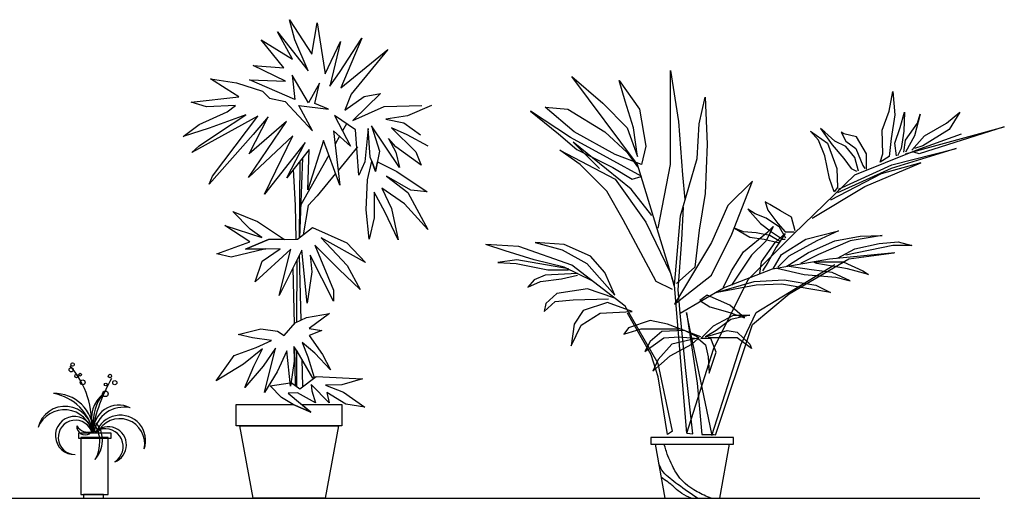
# Model space of a CAD drawing. Units: inches. Extents: x -265334 to 359329, y -1360566 to 161374.
# Drawn here: x 282566 to 288763, y 142705 to 145716 of the extents above; entities that cross this region are included whole.
import ezdxf

# ---------------------------------------------------------------- set-up
doc = ezdxf.new("R2010")
doc.units = ezdxf.units.IN
doc.header["$MEASUREMENT"] = 0
doc.layers.get('0').update_dxf_attribs({"color": 2})
doc.layers.add('CAY', color=72, linetype='Continuous')

# ---------------------------------------------------------------- blocks, each defined once
blk = doc.blocks.new('CHCAY')
for points in [[(214.1, 214.29), (214.1, 211.03), (234.63, 211.03), (234.63, 214.29)], [(215.5, 211.49), (215.5, 175.58), (232.77, 175.58), (232.77, 211.49)], [(217.37, 175.58), (217.37, 173.25), (229.97, 173.25), (229.97, 175.58)]]:
    blk.add_lwpolyline(points, close=True)
for centre, radius in [((209.53, 254.1), 1.32), ((210.41, 257.39), 1.1), ((212.83, 250.15), 1.1), ((215.24, 251.03), 0.878), ((233.9, 250.15), 1.1), ((216.78, 246.2), 1.54), ((231.27, 244.89), 0.878), ((236.98, 245.98), 1.32), ((231.05, 238.96), 1.76)]:
    blk.add_circle(centre, radius)
for centre, radius, start, end in [((167.03, 220.1), 55.47, 354.77078, 41.0253), ((324.34, 196.74), 103.31, 149.85735, 169.66966), ((198.99, 214.59), 24.6, 1.05785, 91.52405), ((192.91, 208.45), 31.21, 10.558, 79.97828), ((241.58, 223.89), 19.17, 128.16435, 198.1984), ((250.81, 221.56), 27.37, 141.09627, 185.83257), ((205.65, 213.55), 17.52, 2.74286, 165.62644), ((239.45, 215.96), 15.94, 63.20552, 185.63899), ((242.77, 211.37), 19.21, 78.39028, 170.96645), ((205.18, 211.17), 17.82, 10.41287, 157.80741), ((211.54, 212.75), 11.97, 8.94817, 271.94428), ((240.44, 209.64), 15.9, 340.37045, 161.7809), ((240.14, 207.67), 15.65, 347.55402, 154.575), ((212.2, 211.6), 10.82, 13.73638, 268.68024), ((218.32, 218.42), 5.28, 176.09941, 3.90059), ((220.51, 223.74), 8.97, 213.61632, 284.15836), ((205.9, 208.48), 21.65, 330.19039, 33.14837), ((211.18, 209.63), 18.01, 318.58676, 38.13803), ((232.87, 206.85), 11.43, 291.05856, 135.73007), ((231, 205.72), 11.26, 302.06694, 109.08092)]:
    blk.add_arc(centre, radius, start, end)
blk = doc.blocks.new('CAYDUA')
at = {"color": 3}
for p, q in [((137.4, 2692.2), (85.8, 2369.8)), ((137.4, 2434.3), (137.4, 2692.2)), ((459.9, 2627.7), (330.9, 2447.2)), ((343.8, 2099.1), (756.6, 2653.5)), ((421.2, 2498.8), (459.9, 2627.7)), ((756.6, 2653.5), (563.1, 2485.9)), ((-1263.1, 2560), (-1274.5, 2411.8)), ((-1240.3, 2434.6), (-1263.1, 2560)), ((-81.9, 2524.5), (-94.8, 2228)), ((-43.2, 2356.9), (-81.9, 2524.5)), ((369.6, 2331.1), (421.2, 2498.8)), ((563.1, 2485.9), (408.3, 2331.1)), ((-1599.5, 2360.5), (-1685, 2428.9)), ((-1685, 2428.9), (-1616.6, 2320.7)), ((-1434.1, 2417.5), (-1399.9, 2280.8)), ((-1417, 2360.5), (-1434.1, 2417.5)), ((-1308.7, 2332.1), (-1337.2, 2428.9)), ((-1337.2, 2428.9), (-1331.5, 2309.3)), ((-1194.7, 2315), (-1240.3, 2434.6)), ((137.4, 2099.1), (137.4, 2434.3)), ((330.9, 2447.2), (292.2, 2215.1)), ((782.4, 2447.2), (550.2, 2305.4)), ((743.7, 2305.4), (924.3, 2460.1)), ((766.4, 2269.4), (1017.3, 2434.6)), ((924.3, 2460.1), (782.4, 2447.2)), ((1017.3, 2434.6), (840.6, 2292.2)), ((-1462.7, 2280.8), (-1599.5, 2360.5)), ((-1342.9, 2252.3), (-1417, 2360.5)), ((-1274.5, 2411.8), (-1251.7, 2263.7)), ((-30.3, 2137.7), (-43.2, 2356.9)), ((85.8, 2369.8), (60, 2034.6)), ((-1342.9, 2166.8), (-1964.3, 2337.8)), ((-1964.3, 2337.8), (-1428.4, 2166.8)), ((-1616.6, 2320.7), (-1451.3, 2218.1)), ((-1331.5, 2309.3), (-1314.4, 2201)), ((-1274.5, 2235.2), (-1308.7, 2332.1)), ((-1200.4, 2166.8), (-1194.7, 2315)), ((-938.2, 2303.6), (-966.7, 2246.6)), ((-955.3, 2292.2), (-938.2, 2303.6)), ((-898.3, 2246.6), (-835.5, 2303.6)), ((-807, 2326.4), (-881.1, 2223.8)), ((-744.3, 2309.3), (-852.6, 2235.2)), ((-835.5, 2303.6), (-807, 2326.4)), ((-795.6, 2252.3), (-744.3, 2309.3)), ((408.3, 2331.1), (343.8, 2150.6)), ((343.8, 2150.6), (369.6, 2331.1)), ((550.2, 2305.4), (408.3, 2176.4)), ((485.7, 2163.5), (743.7, 2305.4)), ((-1410.6, 2189.3), (-1694.4, 2292.5)), ((-1382.8, 2189.6), (-1462.7, 2280.8)), ((-1399.9, 2280.8), (-1342.9, 2178.2)), ((-1331.5, 2178.2), (-1342.9, 2252.3)), ((-1285.9, 2155.4), (-1274.5, 2235.2)), ((-1251.7, 2263.7), (-1240.3, 2149.7)), ((-1097.8, 2166.8), (-1035.1, 2275.1)), ((-1035.1, 2275.1), (-955.3, 2292.2)), ((-966.7, 2246.6), (-1029.4, 2201)), ((-966.7, 2212.4), (-898.3, 2246.6)), ((-852.6, 2235.2), (-909.7, 2075.6)), ((-835.5, 2155.4), (-795.6, 2252.3)), ((515.6, 2132.6), (766.4, 2269.4)), ((538.4, 2069.9), (749.3, 2240.9)), ((749.3, 2240.9), (584, 2075.6)), ((840.6, 2292.2), (726.5, 2195.3)), ((-1257.4, 2098.4), (-1662.2, 2201)), ((-1662.2, 2201), (-1251.7, 2075.6)), ((-1451.3, 2218.1), (-1399.9, 2201)), ((-1428.4, 2166.8), (-1394.2, 2178.2)), ((-1023.6, 2034.6), (-1410.6, 2189.3)), ((-1314.4, 2201), (-1291.6, 2155.4)), ((-1029.4, 2201), (-1075, 2092.7)), ((-1023.7, 2144), (-966.7, 2212.4)), ((-881.1, 2223.8), (-955.3, 2138.3)), ((-94.8, 2228), (-81.9, 1918.6)), ((292.2, 2215.1), (318, 2099.1)), ((408.3, 2176.4), (343.8, 2086.2)), ((834, 2189.3), (485.7, 2008.8)), ((726.5, 2195.3), (498.5, 2081.3)), ((705, 2099.1), (834, 2189.3)), ((-1439.9, 2109.8), (-1189, 2041.5)), ((-1086.4, 1961.7), (-1439.9, 2109.8)), ((-1240.3, 2149.7), (-1183.3, 2115.5)), ((-1183.3, 2115.5), (-1200.4, 2166.8)), ((-1097.8, 2069.9), (-1097.8, 2166.8)), ((-1046.5, 2058.5), (-1023.7, 2144)), ((-955.3, 2138.3), (-1000.9, 2075.6)), ((-864, 2013), (-835.5, 2155.4)), ((72.9, 1776.7), (-30.3, 2137.7)), ((316.1, 2024.4), (515.6, 2132.6)), ((318, 2099.1), (485.7, 2163.5)), ((-921.1, 1944.6), (-1257.4, 2098.4)), ((-1251.7, 2075.6), (-915.4, 1921.8)), ((-1075, 2092.7), (-1086.4, 2075.6)), ((-1000.9, 2075.6), (-1035.1, 2058.5)), ((-909.7, 2075.6), (-915.4, 1956)), ((111.6, 1338.4), (343.8, 2099.1)), ((214.8, 1699.4), (137.4, 2099.1)), ((498.5, 2081.3), (378.8, 2007.3)), ((384.5, 1944.6), (538.4, 2069.9)), ((537.3, 1931.5), (705, 2099.1)), ((-1189, 2041.5), (-869.7, 1876.2)), ((-636.6, 1660.7), (-1023.6, 2034.6)), ((-892.6, 1927.5), (-864, 2013)), ((-249.6, 1660.7), (-378.6, 1995.9)), ((-378.6, 1995.9), (-223.8, 1841.2)), ((60, 2034.6), (47.1, 1879.9)), ((485.7, 2008.8), (292.2, 1738.1)), ((378.8, 2007.3), (321.8, 2024.4)), ((-755.7, 1762.2), (-1086.4, 1961.7)), ((-915.4, 1956), (-892.6, 1927.5)), ((253.4, 1779.3), (384.5, 1944.6)), ((434.1, 1750.9), (537.3, 1931.5)), ((-487.8, 1847.7), (-459.3, 1864.8)), ((-459.3, 1864.8), (-476.4, 1813.5)), ((-81.9, 1918.6), (-43.2, 1686.5)), ((-624.6, 1767.9), (-556.2, 1807.8)), ((-556.2, 1807.8), (-487.8, 1847.7)), ((-476.4, 1813.5), (-539.1, 1728.1)), ((-351, 1819.2), (-430.8, 1728.1)), ((-396.6, 1790.7), (-351, 1819.2)), ((-223.8, 1841.2), (-120.6, 1609.1)), ((65.2, 1625.5), (53.8, 1830.6)), ((-647.4, 1682.5), (-624.6, 1767.9)), ((-550.5, 1705.3), (-465, 1762.2)), ((-465, 1762.2), (-396.6, 1790.7)), ((111.6, 1338.4), (72.9, 1776.7)), ((292.2, 1738.1), (137.4, 1415.7)), ((227.7, 1364.1), (434.1, 1750.9)), ((-715.8, 1631.2), (-921.1, 1682.5)), ((-921.1, 1682.5), (-784.2, 1619.8)), ((-584.7, 1676.8), (-641.7, 1676.8)), ((-590.4, 1636.9), (-550.5, 1705.3)), ((-539.1, 1728.1), (-584.7, 1676.8)), ((-499.2, 1676.8), (-567.6, 1631.2)), ((-476.4, 1676.8), (-510.6, 1711)), ((-510.6, 1711), (-465, 1619.8)), ((-430.8, 1728.1), (-499.2, 1676.8)), ((-322.4, 1551.4), (-476.4, 1676.8)), ((-402.3, 1671.1), (-322.4, 1676.8)), ((-265.4, 1699.6), (-362.4, 1642.6)), ((-322.4, 1676.8), (-265.4, 1699.6)), ((-43.2, 1686.5), (-17.4, 1454.4)), ((-1297.3, 1614.1), (-1382.8, 1591.3)), ((-1177.6, 1602.7), (-1297.3, 1614.1)), ((-1057.9, 1648.3), (-1194.7, 1654)), ((-1194.7, 1654), (-995.2, 1619.8)), ((-898.3, 1619.8), (-1057.9, 1648.3)), ((-995.2, 1619.8), (-795.6, 1534.3)), ((-732.9, 1545.7), (-898.3, 1619.8)), ((-784.2, 1619.8), (-607.5, 1522.9)), ((-561.9, 1534.3), (-715.8, 1631.2)), ((-352.8, 1377), (-636.6, 1660.7)), ((-522, 1608.4), (-584.7, 1665.4)), ((-584.7, 1665.4), (-527.7, 1579.9)), ((-567.6, 1631.2), (-584.7, 1631.2)), ((-556.2, 1614.1), (-487.8, 1654)), ((-453.6, 1631.2), (-539.1, 1608.4)), ((-487.8, 1654), (-402.3, 1671.1)), ((-465, 1619.8), (-373.8, 1528.6)), ((-362.4, 1642.6), (-453.6, 1631.2)), ((-120.6, 1402.8), (-249.6, 1660.7)), ((88, 1312.1), (65.2, 1625.5)), ((-1382.8, 1591.3), (-1263.1, 1591.3)), ((-1263.1, 1591.3), (-966.7, 1528.6)), ((-1023.7, 1568.5), (-1177.6, 1602.7)), ((-915.4, 1511.5), (-1023.7, 1568.5)), ((-539.1, 1608.4), (-550.5, 1608.4)), ((-527.7, 1579.9), (-476.4, 1483)), ((-436.5, 1488.7), (-522, 1608.4)), ((-248.3, 1431.8), (-322.4, 1551.4)), ((-120.6, 1609.1), (111.6, 1222.3)), ((641, 1522.9), (806.4, 1597)), ((817.8, 1562.8), (663.8, 1477.3)), ((756.6, 1467.3), (1092, 1583.3)), ((806.4, 1597), (988.8, 1608.4)), ((988.8, 1608.4), (817.8, 1562.8)), ((994.5, 1500.1), (1176.9, 1557.1)), ((1092, 1583.3), (1298.4, 1596.2)), ((1176.9, 1557.1), (1298.4, 1596.2)), ((-864, 1505.8), (-1274.5, 1545.7)), ((-984.9, 1506), (-1268.7, 1544.7)), ((-949.6, 1488.7), (-1075, 1431.8)), ((-610.8, 1286.8), (-984.9, 1506)), ((-772.8, 1488.7), (-949.6, 1488.7)), ((-504.9, 1443.1), (-864, 1505.8)), ((-795.6, 1534.3), (-681.6, 1477.3)), ((-596.1, 1460.2), (-732.9, 1545.7)), ((-607.5, 1522.9), (-539.1, 1454.5)), ((-510.6, 1443.1), (-561.9, 1534.3)), ((-425.1, 1414.7), (-436.5, 1488.7)), ((-373.8, 1528.6), (-248.3, 1340.6)), ((549.8, 1420.4), (641, 1522.9)), ((777.8, 1443.1), (1102.8, 1500.1)), ((806.4, 1454.5), (994.5, 1500.1)), ((1102.8, 1500.1), (1222.5, 1483)), ((-1109.2, 1409), (-978.1, 1443.1)), ((-1075, 1431.8), (-1109.2, 1409)), ((-978.1, 1443.1), (-784.2, 1477.3)), ((-402.3, 1169.6), (-898.3, 1471.6)), ((-881.1, 1420.4), (-750, 1437.5)), ((-784.2, 1477.3), (-767.1, 1483)), ((-750, 1437.5), (-596.1, 1460.2)), ((-533.4, 1448.8), (-704.4, 1409)), ((-197, 1323.5), (-504.9, 1443.1)), ((-476.4, 1483), (-442.2, 1431.8)), ((-197, 1329.2), (-248.3, 1431.8)), ((-17.4, 1454.4), (98.7, 1351.3)), ((421.2, 1209.4), (756.6, 1467.3)), ((663.8, 1477.3), (487.1, 1277.9)), ((629.6, 1369.1), (806.4, 1454.5)), ((909, 1437.5), (777.8, 1437.5)), ((1108.5, 1477.3), (909, 1437.5)), ((1222.5, 1483), (1108.5, 1477.3)), ((-995.2, 1369.1), (-881.1, 1420.4)), ((-904, 1391.9), (-995.2, 1369.1)), ((-704.4, 1409), (-904, 1391.9)), ((-579, 1374.8), (-778.5, 1340.6)), ((-390.9, 1363.4), (-579, 1374.8)), ((-151.4, 1295), (-390.9, 1363.4)), ((-133.5, 938.7), (-352.8, 1377)), ((111.6, 1222.3), (-120.6, 1402.8)), ((137.4, 1415.7), (111.6, 1325.5)), ((124.5, 1312.6), (227.7, 1364.1)), ((487.1, 1277.9), (549.8, 1420.4)), ((720.8, 1414.7), (926.1, 1403.3)), ((823.5, 1380.5), (720.8, 1403.3)), ((954.6, 1363.4), (823.5, 1380.5)), ((926.1, 1403.3), (994.5, 1374.8)), ((1034.4, 1329.2), (954.6, 1363.4)), ((994.5, 1374.8), (1034.4, 1329.2)), ((-869.7, 1295), (-561.9, 1346.3)), ((-778.5, 1340.6), (-869.7, 1295)), ((-561.9, 1346.3), (-402.3, 1340.6)), ((-402.3, 1340.6), (-157.1, 1295)), ((76.6, 1163.9), (-197, 1323.5)), ((34.2, 410), (111.6, 1338.4)), ((76.6, 1163.9), (88, 1312.1)), ((492.8, 1260.8), (658.1, 1317.8)), ((658.1, 1317.8), (852, 1289.3)), ((-378.6, 1093.4), (-610.8, 1286.8)), ((-236.9, 1215.2), (-94.4, 1277.9)), ((-48.8, 1243.7), (-111.5, 1203.8)), ((-94.4, 1277.9), (-48.8, 1243.7)), ((749.3, 1249.4), (527, 1255.1)), ((863.4, 1238), (749.3, 1249.4)), ((852, 1289.3), (920.4, 1226.6)), ((-328.2, 1135.4), (-236.9, 1215.2)), ((-111.5, 1203.8), (-236.9, 1169.6)), ((214.8, 848.4), (421.2, 1209.4)), ((378.8, 1175.3), (532.7, 1232.3)), ((532.7, 1232.3), (686.6, 1181)), ((686.6, 1181), (743.6, 1095.6)), ((931.8, 1175.3), (863.4, 1238)), ((920.4, 1226.6), (931.8, 1175.3)), ((-305.3, 964.5), (-402.3, 1169.6)), ((-259.7, 1152.5), (-362.4, 1152.5)), ((-362.4, 1152.5), (-242.6, 1124.1)), ((-236.9, 1169.6), (-328.2, 1135.4)), ((-134.3, 1084.2), (-259.7, 1152.5)), ((-242.6, 1124.1), (-151.4, 1055.7)), ((-122.9, 406.1), (36.7, 1169.6)), ((36.7, 1169.6), (-31.7, 725.2)), ((42.4, 822.1), (76.6, 1163.9)), ((156.4, 1095.6), (264.8, 1118.4)), ((259.1, 901.8), (407.3, 1163.9)), ((264.8, 1118.4), (401.6, 1072.8)), ((578.3, 1163.9), (378.8, 1175.3)), ((698, 1089.9), (578.3, 1163.9)), ((-146.4, 397.2), (-378.6, 1093.4)), ((-219.8, 1055.7), (-282.5, 1044.3)), ((-83, 1015.8), (-219.8, 1055.7)), ((-151.4, 1055.7), (-83, 1015.8)), ((-54.5, 1004.4), (-134.3, 1084.2)), ((-54.5, 1015.8), (156.4, 1095.6)), ((-43.1, 1010.1), (48.1, 1055.7)), ((48.1, 1055.7), (190.6, 1050)), ((207.7, 1067.1), (82.3, 1067.1)), ((321.8, 1067.1), (207.7, 1067.1)), ((430.1, 1032.9), (321.8, 1067.1)), ((401.6, 1072.8), (430.1, 1032.9)), ((760.7, 958.8), (698, 1089.9)), ((743.6, 1095.6), (760.7, 958.8)), ((-373.8, 941.7), (-282.5, 1010.1)), ((-282.5, 1044.3), (-362.4, 970.2)), ((-282.5, 1010.1), (-100.1, 1010.1)), ((-151.4, 918.9), (-117.2, 1004.4)), ((-117.2, 1004.4), (-54.5, 1004.4)), ((-37.4, 1004.4), (-83, 964.5)), ((-43.1, 1010.1), (127.9, 970.2)), ((82.3, 1015.8), (-37.4, 1004.4)), ((2.5, 970.2), (-37.4, 1004.4)), ((179.2, 1010.1), (82.3, 1015.8)), ((299, 924.6), (179.2, 1010.1)), ((190.6, 1050), (264.8, 987.3)), ((-362.4, 970.2), (-373.8, 941.7)), ((-122.9, 394.7), (-305.3, 964.5)), ((34.2, 410), (-133.5, 938.7)), ((-83, 964.5), (-100.1, 890.4)), ((139.3, 896.1), (2.5, 970.2)), ((127.9, 970.2), (213.4, 873.3)), ((264.8, 987.3), (299, 924.6)), ((-105.8, 787.9), (-151.4, 918.9)), ((-100.1, 890.4), (-105.8, 787.9)), ((247.7, 799.3), (139.3, 896.1)), ((213.4, 765.1), (259.1, 901.8)), ((213.4, 873.3), (247.7, 799.3)), ((-3.2, 406.1), (42.4, 822.1)), ((124.5, 422.9), (214.8, 848.4)), ((156.4, 400.4), (213.4, 765.1)), ((-31.7, 725.2), (-60.2, 400.4)), ((-260.8, 381.6), (260.8, 381.6)), ((-260.8, 341.1), (-260.8, 381.6)), ((-60.2, 400.4), (-140, 400.4)), ((34.2, 410), (-3.2, 406.1)), ((124.5, 422.9), (156.4, 400.4)), ((260.8, 381.6), (260.8, 341.1)), ((260.8, 341.1), (-260.8, 341.1)), ((-232.5, 341.1), (-171.5, 0)), ((232.5, 341.1), (171.5, 0)), ((171.5, 0), (-171.5, 0))]:
    blk.add_line(p, q, dxfattribs=at)
for points in [[(-119.1, 0), (-30.6, 41.3), (103.3, 163.7), (123.7, 204.5), (153.2, 268), (175.8, 341.1)], [(-32.9, 0), (89.6, 86.6), (139.6, 125.2), (182.7, 166), (210.3, 217)], [(5.7, 0), (64.7, 30), (110.1, 66.2), (135, 88.9), (173.6, 116.1), (195.2, 133)]]:
    blk.add_spline(points, degree=3, dxfattribs=at)
blk = doc.blocks.new('CAYCO')
at = {"color": 3}
for p, q in [((-175.5, 2990.9), (-225.8, 2669.6)), ((-142.1, 2793.7), (-175.5, 2990.9)), ((-1.3, 3011), (-142.1, 2793.7)), ((-34.8, 2883.8), (-1.3, 3011)), ((72.6, 2934), (-119.5, 2689.9)), ((-21.4, 2763.3), (72.6, 2934)), ((-316.2, 2679.6), (-456.9, 2893.8)), ((-456.9, 2893.8), (-326.3, 2582.6)), ((-225.8, 2669.6), (-322.9, 2873.7)), ((-322.9, 2873.7), (-255.9, 2592.6)), ((-119.5, 2689.9), (-34.8, 2883.8)), ((176.2, 2883.8), (-21.4, 2763.3)), ((33.9, 2708.2), (176.2, 2883.8)), ((-326.3, 2582.6), (-621.1, 2823.5)), ((-621.1, 2823.5), (-390.1, 2542.4)), ((-255.9, 2592.6), (-316.2, 2679.6)), ((22.8, 2624.9), (226.4, 2723.2)), ((226.4, 2723.2), (33.9, 2708.2)), ((-161, 2483.8), (-191.7, 2611.2)), ((-191.7, 2611.2), (-121.9, 2488.9)), ((-121.9, 2488.9), (-18.1, 2662.9)), ((-18.1, 2662.9), (-34.8, 2509)), ((-34.8, 2509), (249.9, 2632.8)), ((249.9, 2632.8), (22.8, 2624.9)), ((331, 2612.8), (166.7, 2561.1)), ((495.2, 2639.3), (331, 2612.8)), ((396.1, 2576.1), (495.2, 2639.3)), ((-472.7, 2528.8), (-575.1, 2545.9)), ((-575.1, 2545.9), (-400, 2375.9)), ((-390.1, 2542.4), (-349.7, 2442)), ((166.7, 2561.1), (124.7, 2517.5)), ((316.8, 2525.6), (396.1, 2576.1)), ((-349.7, 2442), (-472.7, 2528.8)), ((-247.6, 2448.2), (-161, 2483.8)), ((24.1, 2496.3), (-146, 2311.3)), ((124.7, 2517.5), (24.1, 2496.3)), ((616.8, 2491.9), (316.8, 2525.6)), ((520.5, 2463.1), (616.8, 2491.9)), ((-895.8, 2470.9), (-745.7, 2406.1)), ((-599, 2464.1), (-834.4, 2470.9)), ((-400, 2375.9), (-599, 2464.1)), ((-60.7, 2470.5), (-247.6, 2448.2)), ((-146, 2311.3), (-60.7, 2470.5)), ((338.6, 2472.1), (520.5, 2463.1)), ((389.2, 2431.7), (338.6, 2472.1)), ((566.8, 2350.7), (389.2, 2431.7)), ((-721.8, 2361.8), (-827.6, 2286.8)), ((-745.7, 2406.1), (-609.2, 2385.7)), ((-609.2, 2385.7), (-721.8, 2361.8)), ((-418.2, 2317.5), (-286.1, 2408.6)), ((-286.1, 2408.6), (-387, 2214.7)), ((-361.8, 2356.4), (-336.5, 2311.7)), ((256.1, 2018.8), (16.3, 2369.8)), ((16.3, 2369.8), (252, 2166.7)), ((252, 2166.7), (132.8, 2398.9)), ((132.8, 2398.9), (225.6, 2288.2)), ((483, 2025.7), (196.2, 2403.2)), ((196.2, 2403.2), (613, 2175.7)), ((438, 2304.4), (273.5, 2413.1)), ((273.5, 2413.1), (504.3, 2329.4)), ((-643.3, 2331.1), (-797.4, 2179)), ((-742.3, 2286.8), (-643.3, 2331.1)), ((-694.3, 2080.3), (-518.7, 2343.3)), ((-518.7, 2343.3), (-568.3, 2184.6)), ((-510.3, 2147.1), (-497.6, 2327.5)), ((-497.6, 2327.5), (-476.2, 2116.4)), ((-439.6, 2032.2), (-418.2, 2317.5)), ((-387, 2214.7), (-279.4, 2311.5)), ((-279.4, 2311.5), (-319.6, 1970.2)), ((566.8, 2216.9), (438, 2304.4)), ((504.3, 2329.4), (666.7, 2275.7)), ((666.7, 2275.7), (566.8, 2350.7)), ((-875.3, 2215.2), (-742.3, 2286.8)), ((-626.3, 2263), (-671.2, 2177.7)), ((-670.6, 2211.8), (-626.3, 2263)), ((-319.6, 1970.2), (-215.7, 2251.3)), ((-317.1, 2277.5), (-289.2, 2228.2)), ((-215.7, 2251.3), (-118.6, 1940)), ((15.4, 2017), (-101.8, 2237.9)), ((-101.8, 2237.9), (156.1, 1912.4)), ((156.1, 1912.4), (-23.6, 2280.6)), ((-23.6, 2280.6), (256.1, 2018.8)), ((225.6, 2288.2), (504.3, 1975.7)), ((-830, 2095.6), (-670.6, 2211.8)), ((-797.4, 2179), (-830, 2095.6)), ((-671.2, 2177.7), (-694.3, 2080.3)), ((-568.3, 2184.6), (-544.4, 2055)), ((-430, 2210.2), (-308.7, 2062.5)), ((-125.3, 2194.4), (15.4, 2017)), ((-118.6, 1940), (-125.3, 2194.4)), ((613, 2175.7), (566.8, 2216.9)), ((-555.6, 2115.8), (-676.8, 2055.9)), ((-544.4, 2055), (-555.6, 2115.8)), ((-544.4, 2055), (-520, 2120.9)), ((-520, 2120.9), (-544.4, 2055)), ((-520, 2120.9), (-510.3, 2147.1)), ((-493, 2003.1), (-520, 2120.9)), ((-476.2, 2116.4), (-439.6, 2032.2)), ((-249.9, 2158.8), (-73.5, 1847.2)), ((-84.3, 2142.8), (-65.8, 1639.4)), ((-66.8, 2120.7), (-63.2, 1637.4)), ((-676.8, 2055.9), (-869.1, 1927.1)), ((-676.8, 2055.9), (-869.1, 1927.1)), ((-26.1, 2069.3), (-38.6, 1844.8)), ((-765.6, 1937.7), (-613.5, 2026.3)), ((-765.6, 1937.7), (-613.5, 2026.3)), ((-613.5, 2026.3), (-746.6, 1922.9)), ((-613.5, 2026.3), (-746.6, 1922.9)), ((-484.6, 1815.3), (-493, 2003.1)), ((-484.6, 1815.3), (-493, 2003.1)), ((-292.7, 2043), (-176.8, 1901.9)), ((504.3, 1975.7), (483, 2025.7)), ((-746.6, 1922.9), (-873.3, 1690.7)), ((-746.6, 1922.9), (-873.3, 1690.7)), ((-869.1, 1927.1), (-765.6, 1937.7)), ((-869.1, 1927.1), (-765.6, 1937.7)), ((-725.4, 1853.2), (-583.9, 1950.3)), ((-725.4, 1853.2), (-583.9, 1950.3)), ((-583.9, 1950.3), (-645.2, 1823.7)), ((-583.9, 1950.3), (-645.2, 1823.7)), ((-602.9, 1802.6), (-535.3, 1925)), ((-602.9, 1802.6), (-535.3, 1925)), ((-535.3, 1925), (-535.3, 1764.6)), ((-535.3, 1925), (-535.3, 1764.6)), ((-176.8, 1901.9), (-118.9, 1842.5)), ((-873.3, 1690.7), (-725.4, 1853.2)), ((-873.3, 1690.7), (-725.4, 1853.2)), ((-645.2, 1823.7), (-685.3, 1625.3)), ((-645.2, 1823.7), (-685.3, 1625.3)), ((-685.3, 1625.3), (-602.9, 1802.6)), ((-685.3, 1625.3), (-602.9, 1802.6)), ((-503.6, 1629.5), (-484.6, 1815.3)), ((-503.6, 1629.5), (-484.6, 1815.3)), ((-118.9, 1842.5), (-87.8, 1656.6)), ((-38.6, 1844.8), (-42, 1629.7)), ((353.8, 1803.9), (199.6, 1741.7)), ((245.2, 1694.1), (353.8, 1803.9)), ((-535.3, 1764.6), (-503.6, 1629.5)), ((-535.3, 1764.6), (-503.6, 1629.5)), ((199.6, 1741.7), (28.7, 1628.9)), ((-147.1, 1702.8), (-363.9, 1606.3)), ((-53.5, 1629.8), (-147.1, 1702.8)), ((404.9, 1716.2), (171.1, 1640.2)), ((171.1, 1640.2), (245.2, 1694.1)), ((246.9, 1614.4), (404.9, 1716.2)), ((-479.5, 1483.1), (-200.9, 1639)), ((-200.9, 1639), (-364.7, 1464)), ((129, 1627.7), (-53.5, 1629.8)), ((28.7, 1628.9), (129, 1627.7)), ((274.2, 1567.6), (129, 1627.7)), ((129, 1627.7), (274.2, 1567.6)), ((454.2, 1538.6), (246.9, 1614.4)), ((-363.9, 1606.3), (-479.5, 1483.1)), ((-312.8, 1441.2), (-161.8, 1593.1)), ((-161.8, 1593.1), (-279.6, 1308.6)), ((-113.7, 1227.8), (-80.5, 1561.4)), ((-80.5, 1561.4), (62.7, 1275.4)), ((62.7, 1275.4), (-10, 1567.6)), ((-10, 1567.6), (214.1, 1362.5)), ((56.4, 1569.7), (274.2, 1567.6)), ((170.5, 1491), (56.4, 1569.7)), ((274.2, 1567.6), (146.6, 1568.9)), ((146.6, 1568.9), (365.5, 1517.9)), ((-279.6, 1240.2), (-132.1, 1528.8)), ((-132.1, 1528.8), (-142.7, 1424.6)), ((-62.8, 1526), (-73, 1120.9)), ((-48.2, 1496.9), (-47.1, 1108)), ((214.1, 1362.5), (170.5, 1491)), ((365.5, 1517.9), (454.2, 1538.6)), ((-364.7, 1464), (-447.7, 1312.7)), ((-447.7, 1312.7), (-312.8, 1441.2)), ((-24.2, 1449), (-31.2, 1095.8)), ((-142.7, 1424.6), (-113.7, 1227.8)), ((-279.6, 1308.6), (-279.6, 1240.2)), ((-108.2, 1138.5), (-254.6, 1161.9)), ((-254.6, 1161.9), (-125.8, 1068.4)), ((-38, 1103.4), (-108.2, 1138.5)), ((-125.8, 1068.4), (-204.8, 1056.7)), ((-204.8, 1056.7), (-125.8, 1024.5)), ((32.2, 1024.5), (-38, 1103.4)), ((178.5, 1065.4), (73.2, 1050.8)), ((321.9, 1030.3), (178.5, 1065.4)), ((-125.8, 1024.5), (-210.7, 904.6)), ((73.2, 1050.8), (32.2, 1024.5)), ((111.2, 992.3), (231.2, 1009.9)), ((207.8, 948.5), (111.2, 992.3)), ((231.2, 1009.9), (321.9, 1030.3)), ((-160.9, 913.4), (-81.9, 980.7)), ((-81.9, 980.7), (-117, 890)), ((-49.7, 925.1), (-29.2, 954.3)), ((-34.2, 947.3), (-38.9, 709)), ((-29.2, 954.3), (-32.2, 863.7)), ((155.1, 664.9), (84.9, 945.6)), ((84.9, 945.6), (163.9, 831.6)), ((166.8, 939.7), (286.8, 843.2)), ((222.4, 831.6), (166.8, 939.7)), ((345.3, 898.8), (207.8, 948.5)), ((-260.4, 808.2), (-160.9, 913.4)), ((-210.7, 904.6), (-260.4, 808.2)), ((-117, 890), (-156.9, 760.4)), ((-149.6, 756.6), (-49.7, 925.1)), ((-79.3, 875.2), (-83.6, 702.5)), ((-46.7, 929.5), (-46, 704)), ((-8.7, 705.8), (14.7, 928)), ((14.7, 928), (76.1, 796.5)), ((459.4, 738), (345.3, 898.8)), ((-32.2, 863.7), (-8.7, 705.8)), ((163.9, 831.6), (278, 697.1)), ((278, 697.1), (222.4, 831.6)), ((286.8, 843.2), (459.4, 738)), ((-170.1, 767.3), (-462.3, 752.6)), ((-462.3, 752.6), (-330.6, 714.6)), ((-66.4, 689.5), (-170.1, 767.3)), ((-156.9, 760.4), (-149.6, 756.6)), ((76.1, 796.5), (155.1, 664.9)), ((-227.9, 712.8), (-343, 667.3)), ((-330.6, 714.6), (-227.9, 712.8)), ((-251.6, 600.6), (-137.8, 715.3)), ((-137.8, 715.3), (-143.4, 676.6)), ((-12, 728.1), (-66.4, 689.5)), ((-8.7, 705.8), (-12, 728.1)), ((-6.5, 727.2), (-8.7, 705.8)), ((118.9, 707.9), (-6.5, 727.2)), ((47.1, 635), (118.9, 707.9)), ((-343, 667.3), (-476.8, 572.7)), ((-357, 591.8), (-237, 664.9)), ((-237, 664.9), (-251.6, 600.6)), ((-143.4, 676.6), (-166.8, 599.8)), ((-166.8, 599.8), (-52.4, 664.5)), ((5.9, 662), (-135.7, 541.2)), ((-52.4, 664.5), (5.9, 662)), ((-25.6, 589.9), (47.1, 635)), ((-476.8, 572.7), (-357, 591.8)), ((-78.5, 589.9), (-332.4, 589.9)), ((-332.4, 589.9), (-332.4, 455.5)), ((-25.6, 589.9), (-135.7, 541.2)), ((-135.7, 541.2), (-78.5, 589.9)), ((-135.7, 541.2), (-25.6, 589.9)), ((332.4, 589.9), (-25.6, 589.9)), ((332.4, 455.5), (332.4, 589.9)), ((-332.4, 455.5), (332.4, 455.5)), ((-310.3, 455.5), (-225.7, 0)), ((310.3, 455.5), (-310.3, 455.5)), ((225.7, 0), (310.3, 455.5)), ((-225.7, 0), (225.7, 0))]:
    blk.add_line(p, q, dxfattribs=at)

msp = doc.modelspace()

# ---------------------------------------------------------------- linework, layer by layer
at = {"layer": 'CAY'}
msp.add_line((259354.1, 142705.3), (288608.8, 142705.3), dxfattribs=at)

# ---------------------------------------------------------------- block references
at = {"layer": 'CAY', "xscale": -1}
for name, p in [('CAYCO', (284262, 142705.3)), ('CAYDUA', (286798.6, 142705.3))]:
    msp.add_blockref(name, p, dxfattribs=at)
at = {"layer": 'CAY', "color": 0, "linetype": 'Continuous', "ltscale": 0.5, "xscale": 10, "yscale": 10, "zscale": 10}
msp.add_blockref('CHCAY', (280794.9, 140972.8), dxfattribs=at)

doc.saveas('drawing.dxf')
